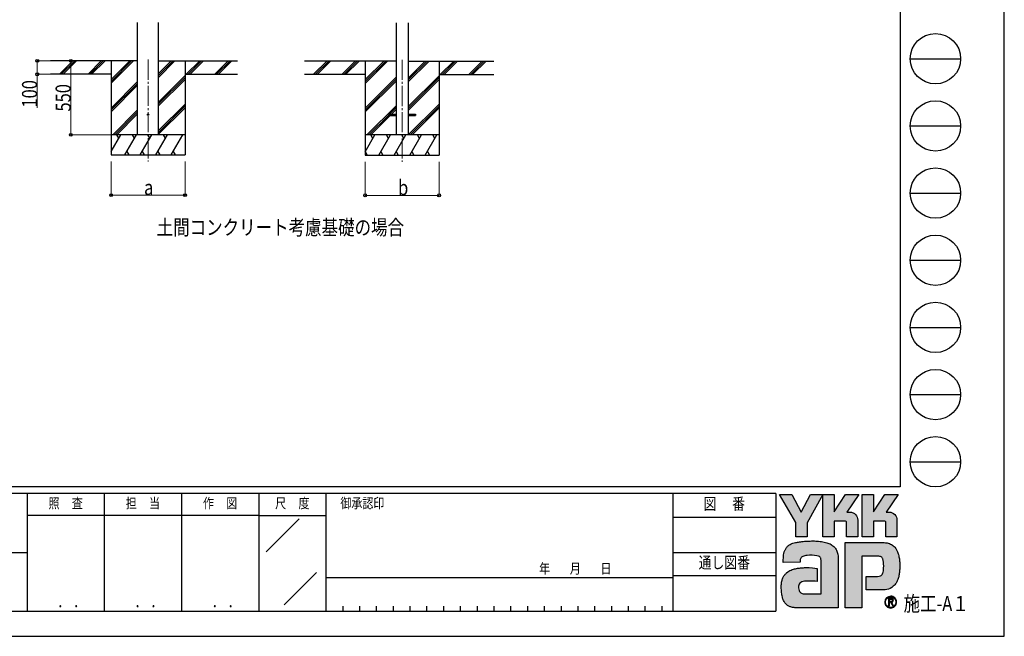
# Model space of a CAD drawing. Units: millimetres. Extents: x 0 to 21025, y 0 to 14850.
# Drawn here: x 13696 to 21025, y 0 to 4591 of the extents above; entities that cross this region are included whole.
import ezdxf
from ezdxf.enums import TextEntityAlignment as Align

# ---------------------------------------------------------------- set-up
doc = ezdxf.new("R2010")
doc.units = ezdxf.units.MM
doc.linetypes.add('YCENTER_1', pattern=[13, 10, -1, 1, -1])
for name, color, linetype, lineweight in [('USER1', 3, 'Continuous', 13), ('YKK_12', 2, 'Continuous', 13), ('YKK_13', 4, 'Continuous', 30), ('YKK_A1', 4, 'Continuous', 30), ('YKK_D', 6, 'Continuous', 13), ('YKK_ZWAK', 7, 'Continuous', 30)]:
    doc.layers.add(name, color=color, linetype=linetype, lineweight=lineweight)
doc.styles.add('text-b', font='extslim2.shx', dxfattribs={"width": 0.8, "bigfont": 'extfont2.shx'})

msp = doc.modelspace()

# ---------------------------------------------------------------- hatches: boundary and pattern name
at = {"layer": 'YKK_ZWAK', "linetype": 'ByBlock', "lineweight": -2}
h = msp.add_hatch(color=256, dxfattribs=at)
edge = h.paths.add_edge_path()
edge.add_arc((20179.24935909626, 254.610249280041), 44.01867230983628, 44.93442000000285, 90.08535600000255)
edge.add_arc((20179.25426472854, 254.5257549609828), 44.10317410227031, 90.09156552177431, 179.923629932956)
edge.add_arc((20178.98547420905, 254.4779262682508), 43.83447405861239, 179.8606450800951, 225.1439939985764)
edge.add_arc((20179.19571586127, 254.4730548595397), 43.9795743226709, 224.9453553885787, 269.9844512830166)
edge.add_arc((20179.19302017906, 254.690206879397), 44.19672568883004, 269.9880223087077, 314.9377721061914)
edge.add_arc((20179.49073070159, 254.4048916918965), 43.78447498732014, 314.9257166602815, 360.2350799932708)
edge.add_arc((20179.59861268459, 254.7450028117862), 43.67651925144945, 359.7894949650353, 405.1328750314316)
edge.add_line((20210.410869431, 285.7005058462389), (20210.41086668895, 285.7005042881846))
edge = h.paths.add_edge_path(flags=16)
edge.add_arc((20179.10906608651, 254.0640540547486), 39.01348740320342, 224.628219000001, 270.1097310000005, ccw=False)
edge.add_arc((20178.81808589678, 254.4176100781352), 39.05743938543147, 179.755127369646, 225.2972179378844, ccw=False)
edge.add_arc((20178.97792380978, 254.6678655065921), 39.21700912782785, 134.8007046283088, 180.1217460165476, ccw=False)
edge.add_arc((20179.09226237359, 254.8903843798607), 39.1404091974326, 89.86602478721397, 135.148996271344, ccw=False)
edge.add_arc((20179.26300407032, 254.5927737926107), 39.43799234541992, 45.03107645709707, 90.11509058956278, ccw=False)
edge.add_arc((20179.28933279573, 254.5801108719967), 39.42835376148849, 0.0064280881064178175, 45.071149570043985, ccw=False)
edge.add_arc((20179.12108333813, 254.6472447435596), 39.59665262906921, 270.09072013900766, 359.9092589945101, ccw=False)
edge.add_line((20179.18377927071, 215.0506417497773), (20179.18378339389, 215.0506381996367))
edge = h.paths.add_edge_path(flags=0)
edge.add_arc((20185.02040293156, 268.7431940428919), 8.382086385691421, -1.6106014017748862, 42.86139266983258, ccw=False)
edge.add_line((20193.39917781985, 268.5076021316489), (20193.05101929496, 265.8290034375808))
edge.add_line((20193.05101929496, 265.8290034375808), (20192.09246925865, 263.7174764753879))
edge.add_line((20192.09246925865, 263.7174764753879), (20190.6533706656, 262.1085727386142))
edge.add_line((20190.6533706656, 262.1085727386142), (20188.86532250219, 260.9377662726455))
edge.add_line((20188.86532250219, 260.9377662726455), (20186.8582257034, 260.1396820971483))
edge.add_line((20186.8582257034, 260.1396820971483), (20184.76113217842, 259.6489452317893))
edge.add_line((20184.76113217841, 259.6489452317893), (20182.70564091365, 259.4027277733915))
edge.add_line((20182.70564091365, 259.4027277733915), (20180.82165284404, 259.3348057159025))
edge.add_line((20180.82165284404, 259.3348057159025), (20175.86079557018, 259.3348057159025))
edge.add_line((20175.86079557018, 259.3348057159025), (20178.36457241438, 255.0760927113348))
edge.add_line((20178.36457241438, 255.0760927113348), (20194.73293924353, 226.9614550651515))
edge.add_line((20194.73293924353, 226.9614550651515), (20201.28487071409, 226.9614550651515))
edge.add_line((20201.28487071409, 226.9614550651515), (20185.50148260505, 254.0233008202536))
edge.add_line((20185.50148260505, 254.0233008202536), (20186.97878735543, 254.3170637188938))
edge.add_line((20186.97878735543, 254.3170637188937), (20188.38817004833, 254.6897860093654))
edge.add_line((20188.38817004833, 254.6897860093654), (20189.72538555515, 255.1406186659494))
edge.add_line((20189.72538555515, 255.1406186659494), (20190.98788679873, 255.6695616886459))
edge.add_line((20190.98788679873, 255.6695616886459), (20192.16973059905, 256.2766150774546))
edge.add_line((20192.16973059905, 256.2766150774546), (20193.26921890464, 256.9617788323761))
edge.add_line((20193.26921890464, 256.9617788323762), (20194.28125756123, 257.7233549019733))
edge.add_line((20194.28125756123, 257.7233549019733), (20195.20075241449, 258.562192311963))
edge.add_arc((20185.18517746867, 268.1076525191256), 13.8357346050664, 316.3767372757107, 361.6565045120804)
edge.add_line((20199.01513002222, 268.5076080523641), (20198.95429511648, 269.9722489444168))
edge.add_line((20198.95429511648, 269.9722489444168), (20198.77090556127, 271.3841787144718))
edge.add_line((20198.77090556127, 271.3841787144718), (20198.46865240544, 272.7392237613797))
edge.add_line((20198.46865240544, 272.7392237613797), (20198.04668662329, 274.0305918793917))
edge.add_line((20198.04668662329, 274.0305918793917), (20197.50840431768, 275.2548869656329))
edge.add_line((20197.50840431768, 275.2548869656329), (20196.85295646291, 276.4053168143549))
edge.add_line((20196.85295646291, 276.4053168143549), (20196.08373916185, 277.4793343484014))
edge.add_line((20196.08373916185, 277.4793343484014), (20195.20075241449, 278.470147362024))
edge.add_line((20195.20075241449, 278.470147362024), (20194.04353036002, 279.493223352954))
edge.add_line((20194.04353036002, 279.493223352954), (20192.75810542205, 280.3847003574986))
edge.add_line((20192.75810542204, 280.3847003574986), (20191.35126980629, 281.1445783756581))
edge.add_line((20191.35126980629, 281.1445783756581), (20189.82896669282, 281.7694613045579))
edge.add_line((20189.82896669282, 281.7694613045579), (20188.19629023593, 282.2585001184793))
edge.add_line((20188.19629023593, 282.2585001184793), (20186.45918361564, 282.609147740267))
edge.add_line((20186.45918361564, 282.6091477402671), (20184.623590012, 282.8214041699206))
edge.add_line((20184.623590012, 282.8214041699205), (20182.69375455359, 282.8927223302843))
edge.add_line((20182.69375455359, 282.8927223302843), (20163.74604759128, 282.8927223302843))
edge.add_line((20163.74604759128, 282.8927223302843), (20163.74604759128, 227.1482407232468))
edge.add_line((20163.74604759128, 227.1482407232468), (20169.47272606334, 227.1482407232468))
edge.add_line((20169.47272606334, 227.1482407232468), (20169.47272606334, 277.2067970927265))
edge.add_line((20169.47272606334, 277.2067970927265), (20182.69375455359, 277.2067970927265))
edge.add_line((20182.69375455359, 277.2067970927265), (20184.05898790912, 277.16179872964))
edge.add_line((20184.05898790912, 277.16179872964), (20185.34356382138, 277.0285016918174))
edge.add_line((20185.34356382138, 277.0285016918174), (20186.54408618751, 276.8077550049779))
edge.add_line((20186.54408618751, 276.8077550049779), (20187.65715890461, 276.5012567205582))
edge.add_line((20187.65715890461, 276.5012567205582), (20188.67938586982, 276.1107048899958))
edge.add_line((20188.67938586982, 276.1107048899958), (20189.60737098026, 275.6369485390091))
edge.add_line((20189.60737098026, 275.6369485390091), (20190.43686910735, 275.0808366933173))
edge.add_line((20190.43686910735, 275.0808366933173), (20191.1644841482, 274.4449164300766))
edge = h.paths.add_edge_path()
edge.add_arc((19595.92219187955, 114.8513480277592), 595.0072135410647, 87.51793533789117, 91.66438817798303, ccw=False)
edge.add_arc((19603.65167551567, 280.5596615742031), 429.1199723311966, 81.92630775827178, 87.59083149003902, ccw=False)
edge.add_arc((19626.46864933609, 436.9245391991603), 271.1011088636878, 73.67137372319672, 82.0594330221652, ccw=False)
edge.add_arc((19660.31506433633, 550.2055620152917), 152.8748001408928, 60.60528288235503, 73.90849856205972, ccw=False)
edge.add_arc((19674.17172705786, 577.8387412796739), 122.007069301065, 52.173471518694726, 59.905419987328685, ccw=False)
edge.add_arc((19686.56423471322, 593.8804814680584), 101.7361852982353, 43.55041761169451, 52.145605771503426, ccw=False)
edge.add_arc((19693.39126243986, 600.4784655699361), 92.24224246673008, 34.48659260316282, 43.5018201335609, ccw=False)
edge.add_arc((19693.43890023374, 600.6190800017539), 92.12340175176467, 25.589150532184817, 34.43128324084961, ccw=False)
edge.add_arc((19685.24210994583, 596.7784137638616), 101.1750744344691, 17.430889992148195, 25.545905045019026, ccw=False)
edge.add_line((19781.77112048501, 627.0859344665969), (19785.31830429066, 612.7451571918417))
edge.add_line((19785.31830429066, 612.7451571918417), (19787.32794816662, 597.3930741478639))
edge.add_line((19787.32794816662, 597.3930741478639), (19787.96217037843, 581.0348956273286))
edge.add_line((19787.96217037843, 581.0348956273288), (19787.96217037843, 212.5))
edge.add_line((19787.96217037843, 212.5), (19486.38059389536, 212.5000000000004))
edge.add_arc((19485.14605722363, 444.7567323391348), 232.2600133420434, 263.6848746649659, 270.30454692996716, ccw=False)
edge.add_arc((19474.50272161063, 349.9781954848426), 136.8859513483086, 253.691018885623, 263.74909316651605, ccw=False)
edge.add_arc((19461.93098576472, 306.7971633054407), 91.91212894918802, 239.8785013092501, 253.6535482446689, ccw=False)
edge.add_arc((19455.06518892975, 294.3099477109615), 77.66633986061898, 223.6420534782413, 239.6366294170112, ccw=False)
edge.add_arc((19463.33887800124, 301.5878352355977), 88.67767194325315, 208.2977657543149, 223.355606159757, ccw=False)
edge.add_arc((19500.01071696815, 321.1050134100708), 130.2194205519181, 196.3102007627962, 208.2099283034402, ccw=False)
edge.add_arc((19584.23173507279, 345.9852017704946), 218.038399328916, 187.8047148541562, 196.3697110093865, ccw=False)
edge.add_arc((19743.74242394889, 368.4212068871035), 379.1186564741713, 181.9094794174699, 187.8904176513079, ccw=False)
edge.add_arc((19607.83241453892, 366.2823953513255), 243.2246015197973, 174.5558801097798, 182.4727230497099, ccw=False)
edge.add_arc((19534.95463044986, 373.2622996182743), 170.0133400279352, 164.9753667854606, 174.5673877291292, ccw=False)
edge.add_arc((19493.64263221891, 384.2773680232879), 127.2581508695354, 153.891777935297, 164.9434116692619, ccw=False)
edge.add_arc((19474.82018229442, 393.3279195642595), 106.3735163601379, 142.0468818398376, 153.8077060405064, ccw=False)
edge.add_arc((19471.1873880432, 395.9299234718232), 101.908894459043, 130.6022050713186, 141.944269337734, ccw=False)
edge.add_arc((19477.18793583952, 388.7164372633744), 111.2909704185251, 120.6072426230107, 130.5308147201121, ccw=False)
edge.add_arc((19489.0380281255, 368.5665026120202), 134.6670598117494, 112.58837614452091, 120.5816154340441, ccw=False)
edge.add_arc((19504.98345797019, 330.2530322883013), 176.1662009619903, 106.6130308198974, 112.5902350136696, ccw=False)
edge.add_arc((19530.06033499621, 245.9658202659643), 264.1047066062165, 99.87193010640078, 106.59824860692831, ccw=False)
edge.add_arc((19544.10950386047, 166.8187711046021), 344.4886475085959, 94.78469170294778, 99.9171141639502, ccw=False)
edge.add_arc((19550.94869571994, 88.07333297879013), 423.530212000398, 90.80098592879739, 94.81811646898808, ccw=False)
edge.add_arc((19551.98860301655, 29.43623854901725), 482.1761641230449, 87.57779436069058, 90.82713927416393, ccw=False)
edge.add_line((19572.36675258777, 511.1815906474743), (19596.01868104277, 509.6207953575518))
edge.add_line((19596.01868104277, 509.6207953575517), (19614.61234428042, 507.5364372183544))
edge.add_line((19614.61234428042, 507.5364372183544), (19626.77548672528, 505.5836780655424))
edge.add_line((19626.77548672528, 505.5836780655424), (19631.13438476465, 504.4179657538855))
edge.add_line((19631.13438476465, 504.4179657538855), (19631.13438476465, 408.818518863671))
edge.add_line((19631.13438476465, 408.818518863671), (19617.30545385986, 410.2779940739683))
edge.add_line((19617.30545385986, 410.2779940739683), (19602.13930744826, 411.0990019438681))
edge.add_line((19602.13930744826, 411.0990019438681), (19586.61572120913, 411.4165375626297))
edge.add_line((19586.61572120913, 411.4165375626297), (19571.71616887317, 411.3689921223873))
edge.add_line((19571.71616887317, 411.3689921223871), (19558.42042611967, 411.0939077895563))
edge.add_line((19558.42042611967, 411.0939077895563), (19547.70911765363, 410.7271286791151))
edge.add_line((19547.70911765363, 410.7271286791151), (19540.56286818006, 410.406196957479))
edge.add_line((19540.56286818006, 410.406196957479), (19537.96315142966, 410.2695038167821))
edge.add_line((19537.96315142966, 410.2695038167821), (19527.15505403171, 408.2946699952863))
edge.add_line((19527.15505403171, 408.2946699952863), (19517.83529871849, 405.2016693023754))
edge.add_line((19517.83529871849, 405.2016693023754), (19510.00558354143, 400.9692760950848))
edge.add_line((19510.00558354143, 400.9692760950848), (19503.66675752626, 395.5779627818861))
edge.add_line((19503.66675752626, 395.5779627818862), (19498.81712262153, 389.0073527455326))
edge.add_line((19498.81712262153, 389.0073527455326), (19495.45837687869, 381.2387674202147))
edge.add_line((19495.45837687869, 381.2387674202147), (19493.58967127203, 372.2509811629673))
edge.add_line((19493.58967127203, 372.2509811629673), (19493.21270385295, 362.0244663822622))
edge.add_line((19493.21270385295, 362.0244663822622), (19494.40558498762, 350.7782717135017))
edge.add_line((19494.40558498761, 350.7782717135017), (19496.7947433598, 341.4814400946785))
edge.add_line((19496.7947433598, 341.4814400946785), (19500.23159946874, 333.9565251506028))
edge.add_line((19500.23159946874, 333.9565251506028), (19504.5675738137, 328.0260805060842))
edge.add_line((19504.5675738137, 328.0260805060842), (19509.65153981676, 323.5126597859324))
edge.add_line((19509.65153981677, 323.5126597859323), (19515.33491797717, 320.2371185635196))
edge.add_line((19515.33491797716, 320.2371185635196), (19521.46827976844, 318.0237085150929))
edge.add_line((19521.46827976844, 318.0237085150929), (19527.90134763837, 316.6932852140247))
edge.add_line((19527.90134763837, 316.6932852140247), (19660.65585802657, 316.6932852140247))
edge.add_line((19660.65585802658, 316.6932852140247), (19660.65585802658, 562.3155765833278))
edge.add_line((19660.65585802658, 562.3155765833278), (19660.69406418392, 567.1855881052976))
edge.add_line((19660.69406418391, 567.1855881052976), (19660.44020549404, 571.9460753095661))
edge.add_line((19660.44020549404, 571.9460753095661), (19659.81702061659, 576.5333612672373))
edge.add_line((19659.81702061658, 576.5333612672374), (19658.74809723684, 580.8846180751337))
edge.add_line((19658.74809723684, 580.8846180751337), (19657.15617401445, 584.9387158815156))
edge.add_line((19657.15617401445, 584.9387158815156), (19654.96398960898, 588.6319777574863))
edge.add_line((19654.96398960898, 588.6319777574865), (19652.09343365435, 591.9032738513062))
edge.add_line((19652.09343365435, 591.9032738513062), (19648.46894286159, 594.6889272340784))
edge.add_line((19648.46894286159, 594.6889272340784), (19640.6833770219, 597.7454198210887))
edge.add_line((19640.6833770219, 597.7454198210887), (19628.23496193558, 600.3349482628616))
edge.add_line((19628.23496193558, 600.3349482628616), (19612.35308684319, 602.2452561297431))
edge.add_line((19612.35308684319, 602.245256129743), (19594.26799001099, 603.2649360177982))
edge.add_line((19594.26799001099, 603.2649360177982), (19575.20906067955, 603.1834295488113))
edge.add_line((19575.20906067955, 603.1834295488113), (19556.40653711505, 601.790178344557))
edge.add_arc((19573.91422623786, 445.0158687825005), 157.7488615397299, 96.37207465332192, 102.7534079932569)
edge.add_arc((19557.47558991917, 515.9278634790346), 84.95824934389807, 102.4978957058443, 112.8463169705322)
edge.add_line((19524.48964235593, 594.2211032570326), (19518.68177735995, 590.9498179693027))
edge.add_line((19518.68177735994, 590.9498179693024), (19514.14713099682, 586.9551519632237))
edge.add_line((19514.14713099682, 586.9551519632237), (19510.71961417079, 582.2914536908772))
edge.add_line((19510.71961417079, 582.2914536908772), (19508.23027076381, 577.0122117725356))
edge.add_line((19508.23027076381, 577.0122117725358), (19506.51354076077, 571.1726128799088))
edge.add_line((19506.51354076077, 571.1726128799085), (19505.40216609511, 564.8269946589876))
edge.add_line((19505.40216609511, 564.8269946589876), (19504.72719064881, 558.0279967043273))
edge.add_line((19504.72719064881, 558.0279967043273), (19504.32305440675, 550.8316547133553))
edge.add_line((19504.32305440674, 550.8316547133553), (19379.36090206398, 550.5277035060916))
edge.add_line((19379.36090206398, 550.5277035060917), (19379.72513409727, 567.6185912217904))
edge.add_line((19379.72513409727, 567.6185912217904), (19380.4196371351, 586.8201568739618))
edge.add_arc((19607.0116457828, 573.8538627798591), 226.9626911312421, 171.5562215410652, 176.7249302595971, ccw=False)
edge.add_arc((19530.10268440455, 585.3329768052857), 149.2018227397994, 163.4838524863008, 171.5798233267276, ccw=False)
edge.add_arc((19491.51328999832, 596.7807533365752), 108.9502027288796, 152.2125045740734, 163.4864976584933, ccw=False)
edge.add_arc((19474.84150322256, 605.4018291472166), 90.18198772300495, 138.0385215069419, 152.1201504079557, ccw=False)
edge.add_arc((19474.82854191595, 604.9800785201882), 90.45491934971982, 122.60462867217839, 137.8343845030835, ccw=False)
edge.add_arc((19486.78825836819, 585.6352435896557), 113.1960769496959, 108.37420791968111, 122.4280899168763, ccw=False)
edge.add_arc((19505.73176698318, 518.2694653827474), 183.1277951335579, 100.9315937394664, 107.3549899713762, ccw=False)
edge.add_arc((19567.63294308371, 217.9562871843843), 489.745281048289, 97.86054447666328, 101.37937906247248, ccw=False)
edge.add_arc((19596.69475778858, 16.0470112439173), 693.7329519555421, 94.9020122383061, 97.95760039022957, ccw=False)
edge.add_arc((19598.67400404608, -0.1136387912114003), 710.0038675060528, 91.61689723320723, 94.94970856324022, ccw=False)
edge = h.paths.add_edge_path()
edge.add_arc((20046.01315320772, 487.2076748816026), 197.4356062282955, 339.22498221091587, 347.3145741352372, ccw=False)
edge.add_arc((20138.39923849897, 451.4354891563416), 98.3703848331615, 326.2325061058077, 339.6193101912123, ccw=False)
edge.add_arc((20101.03293770763, 479.2837431423514), 144.9312807091522, 318.6736738685102, 325.2911172618525, ccw=False)
edge.add_arc((20115.5711622298, 466.5325823482481), 125.5934583707759, 311.5703269329227, 318.6624294560623, ccw=False)
edge.add_line((20198.90730046711, 372.5708622212554), (20187.37443334031, 363.6070503217583))
edge.add_line((20187.37443334031, 363.6070503217583), (20175.36071942193, 356.5601368572623))
edge.add_line((20175.36071942192, 356.5601368572623), (20162.95730269869, 351.3012715561675))
edge.add_line((20162.95730269869, 351.3012715561675), (20150.25248184535, 347.7031005606816))
edge.add_line((20150.25248184535, 347.7031005606816), (20137.3371026138, 345.6382700130123))
edge.add_line((20137.3371026138, 345.6382700130123), (20124.29946367876, 344.9777280039309))
edge.add_line((20124.29946367876, 344.9777280039309), (19995.89875717561, 344.9777280039309))
edge.add_line((19995.89875717561, 344.9777280039309), (19995.89875717561, 445.8428324009888))
edge.add_line((19995.89875717561, 445.8428324009888), (20068.30367045901, 445.8428324009888))
edge.add_line((20068.30367045901, 445.8428324009888), (20081.6537508585, 446.0287690333654))
edge.add_line((20081.65375085849, 446.0287690333655), (20093.39153141833, 447.1656144705896))
edge.add_line((20093.39153141833, 447.1656144705896), (20103.46522156968, 450.1202239713643))
edge.add_arc((20091.79734724964, 476.4295488637456), 28.78054668419707, 293.9167198020605, 314.0937636770703)
edge.add_arc((20087.87419686345, 479.8927523745966), 34.00013605192317, 314.7809858171797, 333.9292818603019)
edge.add_arc((20062.6230170093, 492.1537320750596), 62.07058043343667, 334.0067642612878, 347.3498910530277)
edge.add_arc((19993.74171564649, 508.1049546772713), 132.7739594896499, 347.1430841970991, 355.4000769567)
edge.add_arc((19843.00698037255, 521.0590974563431), 284.0632617678787, 355.2339044354762, 360.2919344246406)
edge.add_line((20127.06655483181, 522.5064551286318), (20126.91021776349, 538.4205967586561))
edge.add_line((20126.9102177635, 538.4205967586563), (20126.15118877106, 552.7555469917343))
edge.add_line((20126.15118877106, 552.7555469917343), (20124.35549937618, 565.3440513216237))
edge.add_line((20124.35549937618, 565.3440513216237), (20121.09184451384, 576.0180026560438))
edge.add_arc((20089.28065397513, 562.7401542882966), 34.47104728271135, 22.65543833575849, 39.38165319252862)
edge.add_arc((20094.13079476424, 566.448515127668), 28.37008768569186, 39.80779662169855, 59.7537818176739)
edge.add_arc((20090.67588145085, 559.9588912784228), 35.71770120067443, 60.2099075952312, 77.92418213913811)
edge.add_arc((20085.35406367623, 534.9735174334153), 61.2635490300725, 77.94572257653994, 90.63794058773097)
edge.add_line((20084.67195938679, 596.2332690938524), (19965.48495788342, 596.2333050162373))
edge.add_line((19965.48495788342, 596.2333050162373), (19965.48495788342, 212.5))
edge.add_line((19965.48495788342, 212.5), (19840.57544513521, 212.5))
edge.add_line((19840.57544513521, 212.5), (19840.57544513521, 698.0213003694289))
edge.add_line((19840.57544513521, 698.0213003694289), (20130.88111104946, 698.0213003694284))
edge.add_arc((20126.13680897497, 564.4672580327575), 133.6382827884261, 78.73197638228368, 87.96551099663088, ccw=False)
edge.add_arc((20130.0555836302, 584.505686596398), 113.2204167714945, 69.0303397675134, 78.69541395760581, ccw=False)
edge.add_arc((20133.70873182896, 594.2473533546892), 102.8166023332723, 59.39483710465089, 68.98849810507397, ccw=False)
edge.add_arc((20135.39734236847, 597.2153167528967), 99.40240071126085, 50.30120407773393, 59.36159834971329, ccw=False)
edge.add_arc((20134.78206165058, 596.5171972780857), 100.3325582318249, 42.05209438652213, 50.28551138205171, ccw=False)
edge.add_line((20209.28261139579, 663.7205478567782), (20217.42994377925, 653.4389598850092))
edge.add_line((20217.42994377925, 653.4389598850092), (20223.53274064464, 643.4773411285117))
edge.add_line((20223.53274064464, 643.4773411285116), (20227.7906046235, 634.4623860482624))
edge.add_arc((20085.23053121762, 567.9708173403073), 157.3038564013373, 14.762666767432506, 25.004857483356773, ccw=False)
edge.add_arc((19988.75461874863, 541.6761319955472), 257.2967440561992, 7.913901303101682, 14.95041339176612, ccw=False)
edge.add_arc((19892.39108461867, 527.6644574759908), 354.6722410434922, 2.5437612488565833, 8.012513468652287, ccw=False)
edge.add_arc((19837.15683771177, 524.7595054106406), 409.9812374391612, -2.235807907604226, 2.606741948428123, ccw=False)
edge.add_arc((19852.9240238922, 523.7455161951405), 394.1866973122966, 352.8936963416039, 357.82205712252266, ccw=False)
edge.add_arc((19935.37424847334, 513.0182108142401), 311.0430641589705, 347.15165836895227, 352.9756549716377, ccw=False)
edge = h.paths.add_edge_path()
edge.add_arc((19874.53984159117, 862.0272042177933), 62.44370143432014, 78.2679820538109, 90.11215451062168, ccw=False)
edge.add_arc((19875.43487621009, 866.5722409103684), 57.81164196543929, 66.19963222081822, 78.22058292401289, ccw=False)
edge.add_line((19898.764831932, 919.467411888012), (19908.87277199196, 913.6941025739217))
edge.add_line((19908.87277199196, 913.6941025739217), (19917.4318002613, 906.1657915269714))
edge.add_line((19917.4318002613, 906.1657915269714), (19924.31315371067, 897.2034760412823))
edge.add_line((19924.31315371067, 897.2034760412823), (19929.38862945655, 887.1263897870532))
edge.add_line((19929.38862945655, 887.1263897870532), (19932.52747753827, 876.2563135116382))
edge.add_line((19932.52747753827, 876.2563135116382), (19933.60319312374, 864.9124808852374))
edge.add_line((19933.60319312374, 864.9124808852374), (19933.60319312374, 739.4544975228066))
edge.add_line((19933.60319312374, 739.4544975228066), (19851.02610270564, 739.4544975228066))
edge.add_line((19851.02610270564, 739.4544975228066), (19851.02610270563, 846.4758874055348))
edge.add_arc((19839.31069388419, 846.7666719227251), 11.71901700181481, 358.5781712163345, 452.1682981404213)
edge.add_line((19838.86730593954, 858.4772981493351), (19759.42386889866, 858.4777149638616))
edge.add_line((19759.42386889866, 858.4777149638616), (19759.42386889866, 739.7584487300705))
edge.add_line((19759.42386889866, 739.7584487300703), (19674.78534403575, 739.7584487300703))
edge.add_line((19674.78534403575, 739.7584487300703), (19674.78534403575, 1055))
edge.add_line((19674.78534403575, 1055), (19759.42386889866, 1055))
edge.add_line((19759.42386889866, 1055), (19759.42386889866, 926.0380874968499))
edge.add_line((19759.42386889866, 926.0380874968499), (19842.67253866019, 1055))
edge.add_line((19842.67253866019, 1055), (19942.09684641277, 1055))
edge.add_line((19942.09684641276, 1055), (19852.89820441518, 924.4707860202884))
edge.add_line((19852.89820441518, 924.4707860202886), (19856.0599761913, 924.4707860202886))
edge.add_line((19856.0599761913, 924.4707860202886), (19859.54862286908, 924.4707860202886))
edge.add_line((19859.54862286908, 924.4707860202886), (19863.13151140164, 924.4707860202886))
edge.add_line((19863.13151140163, 924.4707860202886), (19866.58025387064, 924.4707860202886))
edge.add_line((19866.58025387064, 924.4707860202886), (19869.66306625493, 924.4707860202886))
edge.add_line((19869.66306625493, 924.4707860202886), (19872.15071161046, 924.4707860202886))
edge.add_line((19872.15071161047, 924.4707860202886), (19873.8122549418, 924.4707860202886))
edge.add_line((19873.8122549418, 924.4707860202886), (19874.41761027915, 924.4707860202886))
h.paths.add_polyline_path([(19352.54951889588, 1055), (19444.5779636136, 1055), (19513.67846880015, 924.7509645074311), (19582.59728248292, 1055), (19674.69110218098, 1055), (19556.67907437079, 845.0249024524236), (19556.67907437079, 739.6650559010228), (19472.74269377718, 739.6650559010228), (19472.74269377718, 847.8564032240012)])
edge = h.paths.add_edge_path()
edge.add_arc((20166.9470570131, 861.9157484534405), 62.55514923273285, 78.2785069830033, 90.10825959996419, ccw=False)
edge.add_arc((20167.80938098477, 866.3026634660104), 58.08454982833424, 66.2482987955566, 78.2322632326792, ccw=False)
edge.add_line((20191.20431971819, 919.4674240732027), (20201.34175543723, 913.6941025739217))
edge.add_line((20201.34175543723, 913.6941025739217), (20209.93559376103, 906.1657915269714))
edge.add_line((20209.93559376104, 906.1657915269714), (20216.85090823915, 897.2034760412823))
edge.add_line((20216.85090823914, 897.2034760412823), (20221.95609988517, 887.1263897870532))
edge.add_line((20221.95609988517, 887.1263897870532), (20225.11702263557, 876.2563135116382))
edge.add_line((20225.11702263557, 876.2563135116382), (20226.1995304268, 864.9124808852374))
edge.add_line((20226.1995304268, 864.9124808852374), (20226.1995304268, 739.6650559010226))
edge.add_line((20226.1995304268, 739.6650559010228), (20143.43480532488, 739.6650559010228))
edge.add_line((20143.43480532488, 739.6650559010228), (20143.43480532488, 846.4758874055346))
edge.add_arc((20131.77420166627, 846.8220869797901), 11.66574180360377, 358.2994062850051, 452.4345457850627)
edge.add_line((20131.27866364555, 858.477299285809), (20051.92426629551, 858.4777149638616))
edge.add_line((20051.92426629551, 858.4777149638616), (20051.92426629551, 739.6650559010228))
edge.add_line((20051.92426629551, 739.6650559010228), (19967.2398940438, 739.6650559010228))
edge.add_line((19967.2398940438, 739.6650559010228), (19967.2398940438, 1055))
edge.add_line((19967.2398940438, 1055), (20051.92426629551, 1055))
edge.add_line((20051.92426629551, 1055), (20051.92426629551, 926.0380874968499))
edge.add_line((20051.92426629551, 926.0380874968499), (20135.08124127944, 1055))
edge.add_line((20135.08124127944, 1055), (20234.50639805773, 1055))
edge.add_line((20234.50639805773, 1055), (20145.30690703443, 924.4707860202884))
edge.add_line((20145.30690703443, 924.4707860202886), (20148.50263983929, 924.4707860202886))
edge.add_line((20148.50263983929, 924.4707860202886), (20152.00656898, 924.4707860202886))
edge.add_line((20152.00656898001, 924.4707860202886), (20155.59200458972, 924.4707860202886))
edge.add_line((20155.59200458972, 924.4707860202886), (20159.03395485298, 924.4707860202886))
edge.add_line((20159.03395485298, 924.4707860202886), (20162.10403185149, 924.4707860202886))
edge.add_line((20162.10403185149, 924.4707860202886), (20164.57809279552, 924.4707860202886))
edge.add_line((20164.57809279552, 924.4707860202886), (20166.22859879251, 924.4707860202886))
edge.add_line((20166.22859879251, 924.4707860202886), (20166.82885997556, 924.4707860202886))

# ---------------------------------------------------------------- linework, layer by layer
at = {"layer": 'YKK_12', "linetype": 'YCENTER_1', "ltscale": 15}
for p, q in [((14651.35511386, 4293.46354253), (14651.35511386, 3534.2552457)), ((16542.35572021, 4292.46354097), (16542.35572021, 3533.25524414))]:
    msp.add_line(p, q, dxfattribs=at)
at = {"layer": 'YKK_13', "ltscale": 20}
for p, q in [((16442.35572021, 3887.75477248), (16442.35572021, 3878.75477248)), ((16442.35572021, 3887.75477248), (16497.15572021, 3887.75477248)), ((16587.55572021, 3887.75477248), (16642.35572021, 3887.75477248)), ((16642.35572021, 3887.75477248), (16642.35572021, 3878.75477248)), ((16442.35572021, 3878.75477248), (16497.15572021, 3878.75477248)), ((16587.55572021, 3878.75477248), (16642.35572021, 3878.75477248))]:
    msp.add_line(p, q, dxfattribs=at)
msp.add_circle((14651.35511386, 3884.25477404), 5, dxfattribs=at)
at = {"layer": 'YKK_A1', "ltscale": 20}
for p, q in [((14573.60511704, 3734.25477404), (14573.60509928, 4569.60579998)), ((14729.10511704, 3734.25477404), (14729.10509936, 4569.60579998)), ((16497.15572021, 4568.60579979), (16497.15572021, 3733.25477248)), ((16587.55572021, 4568.60579979), (16587.55572021, 3733.25477248))]:
    msp.add_line(p, q, dxfattribs=at)
at = {"layer": 'YKK_A1'}
for p, q in [((14573.60510535, 4284.25478087), (13925.40439199, 4284.25477267)), ((14376.35511386, 4284.25477267), (14376.35511386, 3584.2552457)), ((14729.10512237, 4284.25478087), (15316.97478772, 4284.25477344)), ((14926.35511386, 4284.25477267), (14926.35511386, 3584.2552457)), ((16497.15572021, 4283.25478108), (15816.40499834, 4283.25477248)), ((16267.35572021, 4283.25477248), (16267.35572021, 3583.2552455)), ((16587.55572021, 4283.25478108), (17225.56183782, 4283.25477302)), ((16817.35572021, 4283.25477248), (16817.35572021, 3583.2552455)), ((14376.35511386, 4184.25477838), (13925.40439199, 4184.25477267)), ((14926.35511386, 4184.25477838), (15316.97478772, 4184.25477344)), ((16267.35572021, 4183.25477818), (15816.40499834, 4183.25477248)), ((16817.35572021, 4183.25477818), (17225.56183782, 4183.25477302))]:
    msp.add_line(p, q, dxfattribs=at)
at = {"layer": 'YKK_A1', "linetype": 'Continuous'}
for p, q in [((13992.09077105, 4185.65829927), (14090.68831507, 4284.25477804)), ((14004.8294271, 4184.25477368), (14104.83049795, 4284.25477804)), ((14018.97189556, 4184.25477386), (14118.9727661, 4284.25477804)), ((14204.22294245, 4185.65829659), (14302.82048648, 4284.25477536)), ((14216.96160387, 4184.25477636), (14316.96266936, 4284.25477536)), ((14231.10407233, 4184.25477654), (14331.1049375, 4284.25477536)), ((14376.35511386, 4117.37422341), (14543.2371089, 4284.25477267)), ((14376.35511386, 4131.51667472), (14529.09484076, 4284.25477267)), ((14376.35511386, 4145.65872607), (14514.95265788, 4284.25477267)), ((14729.10510799, 4161.75600713), (14851.60493618, 4284.25477404)), ((14729.10510769, 4175.89858159), (14837.46245575, 4284.25477404)), ((14729.1051074, 4190.04064123), (14823.3202581, 4284.25477404)), ((14935.45158305, 4184.25477826), (15035.4526622, 4284.254777)), ((14949.59377967, 4184.25477808), (15049.5948449, 4284.25477682)), ((14963.73624778, 4184.2547779), (15063.73711287, 4284.25477664)), ((15147.58420855, 4184.25477558), (15247.5852877, 4284.25477432)), ((15161.72637563, 4184.2547754), (15261.72744086, 4284.25477414)), ((15175.86841918, 4184.25477522), (15275.86928427, 4284.25477396)), ((15883.09137741, 4184.65829907), (15981.68892143, 4283.25477784)), ((15895.83003345, 4183.25477348), (15995.83110431, 4283.25477784)), ((15909.97250191, 4183.25477366), (16009.97337245, 4283.25477784)), ((16095.22354881, 4184.65829639), (16193.82109283, 4283.25477516)), ((16107.96221022, 4183.25477616), (16207.96327571, 4283.25477516)), ((16122.10467868, 4183.25477634), (16222.10554385, 4283.25477516)), ((16267.35572021, 4116.37422321), (16434.23771526, 4283.25477248)), ((16267.35572021, 4130.51667452), (16420.09544711, 4283.25477248)), ((16267.35572021, 4144.65872587), (16405.95326424, 4283.25477248)), ((16587.55572021, 4128.20629479), (16742.60554253, 4283.25477384)), ((16587.55572021, 4142.34893469), (16728.46306211, 4283.25477384)), ((16587.55572021, 4156.49099917), (16714.32086446, 4283.25477384)), ((16826.4521894, 4183.25477806), (16926.45326856, 4283.2547768)), ((16840.59438603, 4183.25477788), (16940.59545126, 4283.25477662)), ((16854.73685413, 4183.2547777), (16954.73771922, 4283.25477644)), ((17038.5848149, 4183.25477538), (17138.58589406, 4283.25477412)), ((17052.72698199, 4183.2547752), (17152.72804722, 4283.25477394)), ((17066.86902553, 4183.25477502), (17166.86989062, 4283.25477376)), ((14376.35511386, 3933.52838979), (14573.60510861, 4130.77625344)), ((14376.35511386, 3919.38633843), (14573.60510891, 4116.63422985)), ((14729.10511188, 3977.91053648), (14926.35511386, 4175.15840735)), ((14729.10511218, 3963.76846207), (14926.35511386, 4161.0163601)), ((14729.10511248, 3949.62567533), (14926.35511386, 4146.87396784)), ((16267.35572021, 3932.52838959), (16497.15572021, 4162.32590681)), ((16267.35572021, 3918.38633823), (16497.15572021, 4148.18388746)), ((16267.35572021, 3904.24388693), (16497.15572021, 4134.04189606)), ((16587.55572021, 3944.36088993), (16817.35572021, 4174.15840715)), ((16587.55572021, 3930.21881068), (16817.35572021, 4160.01635991)), ((16587.55572021, 3916.0759585), (16817.35572021, 4145.87396764)), ((14376.35511386, 3905.24388713), (14573.60510921, 4102.49217361)), ((14729.10511637, 3765.78020469), (14926.35511386, 3963.02807107)), ((16588.57995011, 3733.25477248), (16817.35572021, 3962.02807087)), ((14389.21321166, 3734.25477267), (14573.60511312, 3918.64520066)), ((14403.35555905, 3734.25477267), (14573.60511342, 3904.50306402)), ((14417.49894139, 3734.25477267), (14573.60511372, 3890.36040465)), ((14729.10511667, 3751.63813027), (14926.35511386, 3948.88602382)), ((14729.10511697, 3737.49534354), (14926.35511386, 3934.74363155)), ((16280.21381801, 3733.25477248), (16497.15572021, 3950.1949411)), ((16448.8573116, 3887.75477248), (16497.15572021, 3936.05282278)), ((16463.00008254, 3887.75477248), (16497.15572021, 3921.91029192)), ((16602.72218004, 3733.25477248), (16817.35572021, 3947.88602362)), ((16616.86512439, 3733.25477248), (16817.35572021, 3933.74363135)), ((16294.35616541, 3733.25477248), (16442.35572021, 3881.25322932)), ((16308.49954775, 3733.25477248), (16454.00005139, 3878.75477248)), ((14376.35511386, 3608.80514857), (14448.7842015, 3734.25526096)), ((14477.65142677, 3584.25573398), (14564.25420997, 3734.25526096)), ((14593.12164162, 3584.25573398), (14679.72442482, 3734.25526096)), ((14708.59136818, 3584.2552457), (14795.19415138, 3734.25477267)), ((14824.06158302, 3584.2552457), (14910.66436622, 3734.25477267)), ((16267.35572021, 3607.80514837), (16339.78480786, 3733.25526076)), ((16368.65203313, 3583.25573378), (16455.25481633, 3733.25526076)), ((16484.12224797, 3583.25573378), (16570.72503117, 3733.25526076)), ((16599.59197453, 3583.2552455), (16686.19475774, 3733.25477248)), ((16715.06218938, 3583.2552455), (16801.66497258, 3733.25477248)), ((14492.65045021, 3610.23496677), (14507.64947365, 3584.25573398)), ((14608.12042091, 3610.23438693), (14623.11920021, 3584.25573398)), ((14723.59112404, 3610.23577548), (14738.5908799, 3584.2552457)), ((14839.06060646, 3610.23447849), (14854.0596299, 3584.2552457)), ((16268.18133, 3609.23545485), (16283.18035344, 3583.25622206)), ((16383.65105657, 3609.23496657), (16398.65008, 3583.25573378)), ((16499.12102727, 3609.23438673), (16514.11980657, 3583.25573378)), ((16614.59173039, 3609.23577528), (16629.59148625, 3583.2552455)), ((16730.06121282, 3609.23447829), (16745.06023625, 3583.2552455)), ((14376.35511386, 3584.2552457), (14926.35511386, 3584.2552457)), ((16267.35572021, 3583.2552455), (16817.35572021, 3583.2552455))]:
    msp.add_line(p, q, dxfattribs=at)
at = {"layer": 'YKK_A1', "linetype": 'Continuous', "ltscale": 0.5}
for p, q in [((14926.35511386, 3734.25477267), (14376.35511386, 3734.25477267)), ((14433.78273666, 3708.27213718), (14418.78102767, 3734.25477267)), ((14549.25372169, 3708.27413608), (14534.25323341, 3734.25574924)), ((14664.72295997, 3708.27213718), (14649.72125099, 3734.25477267)), ((14780.19341896, 3708.27291537), (14765.19219826, 3734.25526096)), ((14880.66367157, 3734.25477267), (14880.66338966, 3734.25526096)), ((16817.35572021, 3733.25477248), (16267.35572021, 3733.25477248)), ((16324.78334301, 3707.27213698), (16309.78163403, 3733.25477248)), ((16440.25432805, 3707.27413588), (16425.25383977, 3733.25574904)), ((16555.72356633, 3707.27213698), (16540.72185735, 3733.25477248)), ((16671.19402532, 3707.27291518), (16656.19280461, 3733.25526076)), ((16786.66457904, 3707.27348351), (16771.66399602, 3733.25526076))]:
    msp.add_line(p, q, dxfattribs=at)
at = {"layer": 'YKK_D'}
for p, q in [((13991.01813459, 4284.25477426), (13825.35511386, 4284.25477426)), ((13826.35511386, 4284.25477426), (13826.35511386, 4184.25477428)), ((14150.29718135, 4284.25477632), (14075.35511386, 4284.25477632)), ((14076.35511386, 4284.25477632), (14076.35511386, 3734.25477267)), ((13991.01813459, 4184.25477428), (13825.35511386, 4184.25477428)), ((13826.35511386, 4184.25477428), (13826.35511386, 3935.75477428)), ((14375.35511386, 3734.25477267), (14075.35511386, 3734.25477267)), ((14376.35511386, 3534.2552457), (14376.35511386, 3283.2552457)), ((14926.35511386, 3534.2552457), (14926.35511386, 3283.2552457)), ((16267.35572021, 3533.25524686), (16267.35572021, 3282.2552455)), ((16817.35572021, 3533.25524686), (16817.35572021, 3282.2552455)), ((14376.35511386, 3284.2552457), (14926.35511386, 3284.2552457)), ((16267.35572021, 3283.2552455), (16817.35572021, 3283.2552455))]:
    msp.add_line(p, q, dxfattribs=at)
at = {"layer": 'YKK_D', "linetype": 'ByBlock', "lineweight": -2}
for centre in [(13826.35511386, 4284.25477426), (14076.35511386, 4284.25477632), (13826.35511386, 4184.25477428), (14076.35511386, 3734.25477267), (14376.35511386, 3284.2552457), (14926.35511386, 3284.2552457), (16267.35572021, 3283.2552455), (16817.35572021, 3283.2552455)]:
    msp.add_circle(centre, 10.625, dxfattribs=at)
at = {"layer": 'YKK_ZWAK'}
for p, q in [((21025, 0), (21025, 14850)), ((20250.0495189, 14362.5), (20250.0495189, 1112.5)), ((20325.0495189, 4300), (20700.0495189, 4300)), ((20325.0495189, 3800), (20700.0495189, 3800)), ((20325.0495189, 3300), (20700.0495189, 3300)), ((20325.0495189, 2800), (20700.0495189, 2800)), ((20325.0495189, 2300), (20700.0495189, 2300)), ((20325.0495189, 1800), (20700.0495189, 1800)), ((20325.0495189, 1300), (20700.0495189, 1300)), ((20250.0495189, 1112.5), (750.0495189, 1112.5)), ((13750.0495189, 1062.5), (10500.0495189, 1062.5)), ((15475.0495189, 1062.5), (13750.0495189, 1062.5)), ((13750.0495189, 1062.5), (13750.0495189, 187.5)), ((14325.0495189, 1062.5), (14325.0495189, 187.5)), ((14900.0495189, 1062.5), (14900.0495189, 187.5)), ((15475.0495189, 1062.5), (15475.0495189, 187.5)), ((15975.0495189, 1062.5), (15475.0495189, 1062.5)), ((18556.2995189, 1062.5), (15975.0495189, 1062.5)), ((15975.0495189, 1062.5), (15975.0495189, 187.5)), ((18556.2995189, 1062.5), (18556.2995189, 187.5)), ((19325.0495189, 1062.5), (18556.2995189, 1062.5)), ((19325.0495189, 1062.5), (19325.0495189, 187.5)), ((15475.0495189, 900), (13750.0495189, 900)), ((15475.0495189, 900), (15975.0495189, 900)), ((18556.2995189, 887.5), (19325.0495189, 887.5)), ((15530.26142094, 629.27199014), (15775.09320929, 874.10377849)), ((10500.0495189, 625), (13750.0495189, 625)), ((18556.2995189, 625), (19325.0495189, 625)), ((15664.17938169, 235.02886706), (15904.72986554, 475.57935092)), ((19325.0495189, 450), (18556.2995189, 450)), ((15975.0495189, 437.5), (18556.2995189, 437.5)), ((16100.0495189, 225), (16100.0495189, 187.5)), ((16225.0495189, 225), (16225.0495189, 187.5)), ((16350.0495189, 225), (16350.0495189, 187.5)), ((16475.0495189, 225), (16475.0495189, 187.5)), ((16600.0495189, 225), (16600.0495189, 187.5)), ((16725.0495189, 225), (16725.0495189, 187.5)), ((16850.0495189, 225), (16850.0495189, 187.5)), ((16975.0495189, 225), (16975.0495189, 187.5)), ((17100.0495189, 225), (17100.0495189, 187.5)), ((17225.0495189, 225), (17225.0495189, 187.5)), ((17350.0495189, 225), (17350.0495189, 187.5)), ((17475.0495189, 225), (17475.0495189, 187.5)), ((17600.0495189, 225), (17600.0495189, 187.5)), ((17725.0495189, 225), (17725.0495189, 187.5)), ((17850.0495189, 225), (17850.0495189, 187.5)), ((17975.0495189, 225), (17975.0495189, 187.5)), ((18100.0495189, 225), (18100.0495189, 187.5)), ((18225.0495189, 225), (18225.0495189, 187.5)), ((18350.0495189, 225), (18350.0495189, 187.5)), ((18475.0495189, 225), (18475.0495189, 187.5)), ((10500.0495189, 187.5), (13750.0495189, 187.5)), ((13750.0495189, 187.5), (15475.0495189, 187.5)), ((15475.0495189, 187.5), (15975.0495189, 187.5)), ((15975.0495189, 187.5), (18556.2995189, 187.5)), ((18556.2995189, 187.5), (19325.0495189, 187.5)), ((0, 0), (21025, 0))]:
    msp.add_line(p, q, dxfattribs=at)
at = {"layer": 'YKK_ZWAK', "linetype": 'ByBlock', "lineweight": -2}
msp.add_lwpolyline([(19352.5495189, 1055), (19444.57796361, 1055), (19513.6784688, 924.75096451), (19582.59728248, 1055), (19674.69110218, 1055), (19556.67907437, 845.02490245), (19556.67907437, 739.6650559), (19472.74269378, 739.6650559), (19472.74269378, 847.85640322)], close=True, dxfattribs=at)
for points in [[(19874.41761028, 924.47078602, -0.05172601), (19887.23679862, 923.16641529, -0.05249945), (19898.76483193, 919.46741189), (19908.87277199, 913.69410257), (19917.43180026, 906.16579153), (19924.31315371, 897.20347604), (19929.38862946, 887.12638979), (19932.52747754, 876.25631351), (19933.60319312, 864.91248089), (19933.60319312, 739.45449752), (19851.02610271, 739.45449752), (19851.02610271, 846.47588741, 0.4326875), (19838.86730594, 858.47729815), (19759.4238689, 858.47771496), (19759.4238689, 739.75844873), (19674.78534404, 739.75844873), (19674.78534404, 1055), (19759.4238689, 1055), (19759.4238689, 926.0380875), (19842.67253866, 1055), (19942.09684641, 1055), (19852.89820442, 924.47078602), (19856.05997619, 924.47078602), (19859.54862287, 924.47078602), (19863.1315114, 924.47078602), (19866.58025387, 924.47078602), (19869.66306625, 924.47078602), (19872.15071161, 924.47078602), (19873.81225494, 924.47078602)], [(20166.82885998, 924.47078602, -0.05166292), (20179.65542402, 923.1664146, -0.05233762), (20191.20431972, 919.46742407), (20201.34175544, 913.69410257), (20209.93559376, 906.16579153), (20216.85090824, 897.20347604), (20221.95609989, 887.12638979), (20225.11702264, 876.25631351), (20226.19953043, 864.91248089), (20226.19953043, 739.6650559), (20143.43480532, 739.6650559), (20143.43480532, 846.47588741, 0.43551369), (20131.27866365, 858.47729929), (20051.9242663, 858.47771496), (20051.9242663, 739.6650559), (19967.23989404, 739.6650559), (19967.23989404, 1055), (20051.9242663, 1055), (20051.9242663, 926.0380875), (20135.08124128, 1055), (20234.50639806, 1055), (20145.30690703, 924.47078602), (20148.50263984, 924.47078602), (20152.00656898, 924.47078602), (20155.59200459, 924.47078602), (20159.03395485, 924.47078602), (20162.10403185, 924.47078602), (20164.5780928, 924.47078602), (20166.22859879, 924.47078602)], [(19578.64022616, 709.60753154, -0.01809429), (19621.68996249, 709.30034177, -0.02472118), (19663.92013413, 705.42630365, -0.03661616), (19702.68769983, 697.09076985, -0.05811151), (19735.34959694, 683.3991183, -0.0337498), (19748.99534859, 674.20860493, -0.03752118), (19760.29940394, 663.97596077, -0.03935665), (19769.42273394, 652.70725683, -0.03860024), (19776.52631636, 640.4085564, -0.03542324), (19781.77112049, 627.08593447), (19785.31830429, 612.74515719), (19787.32794817, 597.39307415), (19787.96217038, 581.03489563), (19787.96217038, 212.5), (19486.3805939, 212.5, -0.0288918), (19459.59822223, 213.90608381, -0.04391483), (19436.0627982, 218.60035883, -0.06017746), (19415.80623252, 227.29655585, -0.06990303), (19398.86073786, 240.70845494, -0.06579693), (19385.25855676, 259.54984127, -0.05196907), (19375.03193692, 284.53450579, -0.03738925), (19368.21309758, 316.37621938, -0.02610269), (19364.83428568, 355.7887708, -0.03455749), (19365.70494994, 389.35830637, -0.04187754), (19370.75328779, 417.33558921, -0.04825926), (19379.36933876, 440.27961231, -0.05136137), (19390.94314881, 458.74938574, -0.04952953), (19404.86472918, 473.30387058, -0.04332683), (19420.52411421, 484.50209076, -0.03489123), (19437.31133057, 492.90300473, -0.02608639), (19454.61642915, 499.06562888, -0.02935753), (19484.78051726, 506.16004418, -0.02239816), (19515.37515555, 510.10693794, -0.01752983), (19545.02800325, 511.56215913, -0.01417889), (19572.36675259, 511.18159065), (19596.01868104, 509.62079536), (19614.61234428, 507.53643722), (19626.77548673, 505.58367807), (19631.13438476, 504.41796575), (19631.13438476, 408.81851886), (19617.30545386, 410.27799407), (19602.13930745, 411.09900194), (19586.61572121, 411.41653756), (19571.71616887, 411.36899212), (19558.42042612, 411.09390779), (19547.70911765, 410.72712868), (19540.56286818, 410.40619696), (19537.96315143, 410.26950382), (19527.15505403, 408.29467), (19517.83529872, 405.2016693), (19510.00558354, 400.9692761), (19503.66675753, 395.57796278), (19498.81712262, 389.00735275), (19495.45837688, 381.23876742), (19493.58967127, 372.25098116), (19493.21270385, 362.02446638), (19494.40558499, 350.77827171), (19496.79474336, 341.48144009), (19500.23159947, 333.95652515), (19504.56757381, 328.02608051), (19509.65153982, 323.51265979), (19515.33491798, 320.23711856), (19521.46827977, 318.02370852), (19527.90134764, 316.69328521), (19660.65585803, 316.69328521), (19660.65585803, 562.31557658), (19660.69406418, 567.18558811), (19660.44020549, 571.94607531), (19659.81702062, 576.53336127), (19658.74809724, 580.88461808), (19657.15617401, 584.93871588), (19654.96398961, 588.63197776), (19652.09343365, 591.90327385), (19648.46894286, 594.68892723), (19640.68337702, 597.74541982), (19628.23496194, 600.33494826), (19612.35308684, 602.24525613), (19594.26799001, 603.26493602), (19575.20906068, 603.18342955), (19556.40653712, 601.79017834, 0.02785102), (19539.09030553, 598.87293838, 0.04518422), (19524.48964236, 594.22110326), (19518.68177736, 590.94981797), (19514.147131, 586.95515196), (19510.71961417, 582.29145369), (19508.23027076, 577.01221177), (19506.51354076, 571.17261288), (19505.4021661, 564.82699466), (19504.72719065, 558.0279967), (19504.32305441, 550.83165471), (19379.36090206, 550.52770351), (19379.7251341, 567.61859122), (19380.41963714, 586.82015687, -0.02255657), (19382.50913369, 607.18080727, -0.03534004), (19387.05698057, 627.74889979, -0.04923179), (19395.126926, 647.57263762, -0.06152013), (19407.78267025, 665.70028543, -0.06655033), (19426.08791799, 681.18010486, -0.06139861), (19451.10638021, 693.06035894, -0.02803469), (19471.00398313, 698.07427727, -0.01535502), (19500.65419318, 703.09986116, -0.01333331), (19537.4139486, 707.24249321, -0.01454316)], [(20238.62944196, 443.8512, -0.03531217), (20230.61157962, 417.17739877, -0.05847747), (20220.17453385, 396.75886086, -0.02888207), (20209.87064795, 383.57883754, -0.03095502), (20198.90730047, 372.57086222), (20187.37443334, 363.60705032), (20175.36071942, 356.56013686), (20162.9573027, 351.30127156), (20150.25248185, 347.70310056), (20137.33710261, 345.63827001), (20124.29946368, 344.977728), (19995.89875718, 344.977728), (19995.89875718, 445.8428324), (20068.30367046, 445.8428324), (20081.65375086, 446.02876903), (20093.39153142, 447.16561447), (20103.46522157, 450.12022397, 0.08826713), (20111.82384826, 455.75930153, 0.08374516), (20118.41489713, 464.95036707, 0.05828624), (20123.18687185, 478.56048218, 0.03604352), (20126.08800838, 497.45680371, 0.0220734), (20127.06655483, 522.50645513), (20126.91021776, 538.42059676), (20126.15118877, 552.75554699), (20124.35549938, 565.34405132), (20121.09184451, 576.01800266, 0.07311173), (20115.92459435, 584.61144923, 0.08725118), (20108.42128904, 590.95654746, 0.07744739), (20098.14823396, 594.88621764, 0.05543693), (20084.67195939, 596.23326909), (19965.48495788, 596.23330502), (19965.48495788, 212.5), (19840.57544514, 212.5), (19840.57544514, 698.02130037), (20130.88111105, 698.02130037, -0.04031071), (20152.24957434, 695.52951084, -0.04219686), (20170.57417516, 690.22752216, -0.04188471), (20186.05461499, 682.74120755, -0.03955404), (20198.89078967, 673.69681397, -0.03594052), (20209.2826114, 663.72054786), (20217.42994378, 653.43895989), (20223.53274064, 643.47734113), (20227.79060462, 634.46238605, -0.04471976), (20237.34172891, 608.05431488, -0.03071223), (20243.60089095, 577.10199892, -0.02386646), (20246.71383684, 543.40567179, -0.02113275), (20246.82596881, 508.7651916, -0.02150735), (20244.08271038, 474.98042288, -0.02541745)], [(20210.41086669, 285.70050429, 0.1995971), (20179.1837826, 298.62887274, 0.41335534), (20135.1511298, 254.58454047, 0.20019794), (20148.06781548, 223.40447305, 0.19908971), (20179.18378085, 210.49348216, 0.19868444), (20210.41086418, 223.40447887, 0.20031601), (20223.27483716, 254.58453538, 0.20047039), (20210.41086943, 285.70050585)], [(20179.18378339, 215.0506382, -0.2010974), (20151.34394194, 226.65693672, -0.20137243), (20139.76100322, 254.58453457, -0.20036901), (20151.34393535, 282.49476772, -0.20019623), (20179.18378464, 294.03068657, -0.19929348), (20207.13474633, 282.49476698, -0.19920596), (20218.71768631, 254.58453439, -0.41328625), (20179.18377927, 215.05064175)], [(20191.16448415, 274.44491643, -0.19651844), (20193.39917782, 268.50760213), (20193.05101929, 265.82900344), (20192.09246926, 263.71747648), (20190.65337067, 262.10857274), (20188.8653225, 260.93776627), (20186.8582257, 260.1396821), (20184.76113218, 259.64894523), (20182.70564091, 259.40272777), (20180.82165284, 259.33480572), (20175.86079557, 259.33480572), (20178.36457241, 255.07609271), (20194.73293924, 226.96145507), (20201.28487071, 226.96145507), (20185.50148261, 254.02330082), (20186.97878736, 254.31706372), (20188.38817005, 254.68978601), (20189.72538556, 255.14061867), (20190.9878868, 255.66956169), (20192.1697306, 256.27661508), (20193.2692189, 256.96177883), (20194.28125756, 257.7233549), (20195.20075241, 258.56219231, 0.20018169), (20199.01513002, 268.50760805), (20198.95429512, 269.97224894), (20198.77090556, 271.38417871), (20198.46865241, 272.73922376), (20198.04668662, 274.03059188), (20197.50840432, 275.25488697), (20196.85295646, 276.40531681), (20196.08373916, 277.47933435), (20195.20075241, 278.47014736), (20194.04353036, 279.49322335), (20192.75810542, 280.38470036), (20191.35126981, 281.14457838), (20189.82896669, 281.7694613), (20188.19629024, 282.25850012), (20186.45918362, 282.60914774), (20184.62359001, 282.82140417), (20182.69375455, 282.89272233), (20163.74604759, 282.89272233), (20163.74604759, 227.14824072), (20169.47272606, 227.14824072), (20169.47272606, 277.20679709), (20182.69375455, 277.20679709), (20184.05898791, 277.16179873), (20185.34356382, 277.02850169), (20186.54408619, 276.807755), (20187.6571589, 276.50125672), (20188.67938587, 276.11070489), (20189.60737098, 275.63694854), (20190.43686911, 275.08083669)]]:
    msp.add_lwpolyline(points, format="xyb", close=True, dxfattribs=at)
at = {"layer": 'YKK_ZWAK'}
for centre in [(20512.5495189, 4300), (20512.5495189, 3800), (20512.5495189, 3300), (20512.5495189, 2800), (20512.5495189, 2300), (20512.5495189, 1800), (20512.5495189, 1300)]:
    msp.add_circle(centre, 187.5, dxfattribs=at)

# ---------------------------------------------------------------- texts
at = {"layer": 'USER1', "style": 'text-b', "width": 0.8}
msp.add_text('土間コンクリート考慮基礎の場合', height=112.5, dxfattribs=at).set_placement((14715.01885763, 2988.57730497))
at = {"layer": 'YKK_D', "style": 'text-b', "width": 0.8}
for s, p in [('100', (13825.35511386, 3936.75477428)), ('550', (14075.35511386, 3907.2547745))]:
    msp.add_text(s, height=112.5, rotation=90, dxfattribs=at).set_placement(p)
for s, p in [('b', (16512.35572021, 3284.2552455)), ('a', (14621.35511386, 3285.2552457))]:
    msp.add_text(s, height=112.5, dxfattribs=at).set_placement(p)
at = {"layer": 'YKK_ZWAK', "style": 'text-b', "width": 0.8}
for s, height, p in [('照     査', 75, (14037.5495189, 981.25)), ('担     当', 75, (14612.5495189, 981.25)), ('作     図', 75, (15187.5495189, 981.25)), ('尺     度', 75, (15725.0495189, 981.25)), ('御承認印', 75, (16246.34536664, 981.25)), ('図\u3000 番', 87.5, (18940.6745189, 975)), ('通し図番', 87.5, (18940.6745189, 537.5))]:
    msp.add_text(s, height=height, dxfattribs=at).set_placement(p, align=Align.MIDDLE)
for s, height, p in [('年        月        日', 75, (17562.26722815, 466.9634917)), ('施工-A１', 112.5, (20275.0495189, 187.5)), ('． ．', 88.37500215, (13975, 214.12061453)), ('． ．', 88.37500215, (14550, 214.12061453)), ('． ．', 88.37500215, (15125, 214.12061453))]:
    msp.add_text(s, height=height, dxfattribs=at).set_placement(p)

doc.saveas('drawing.dxf')
